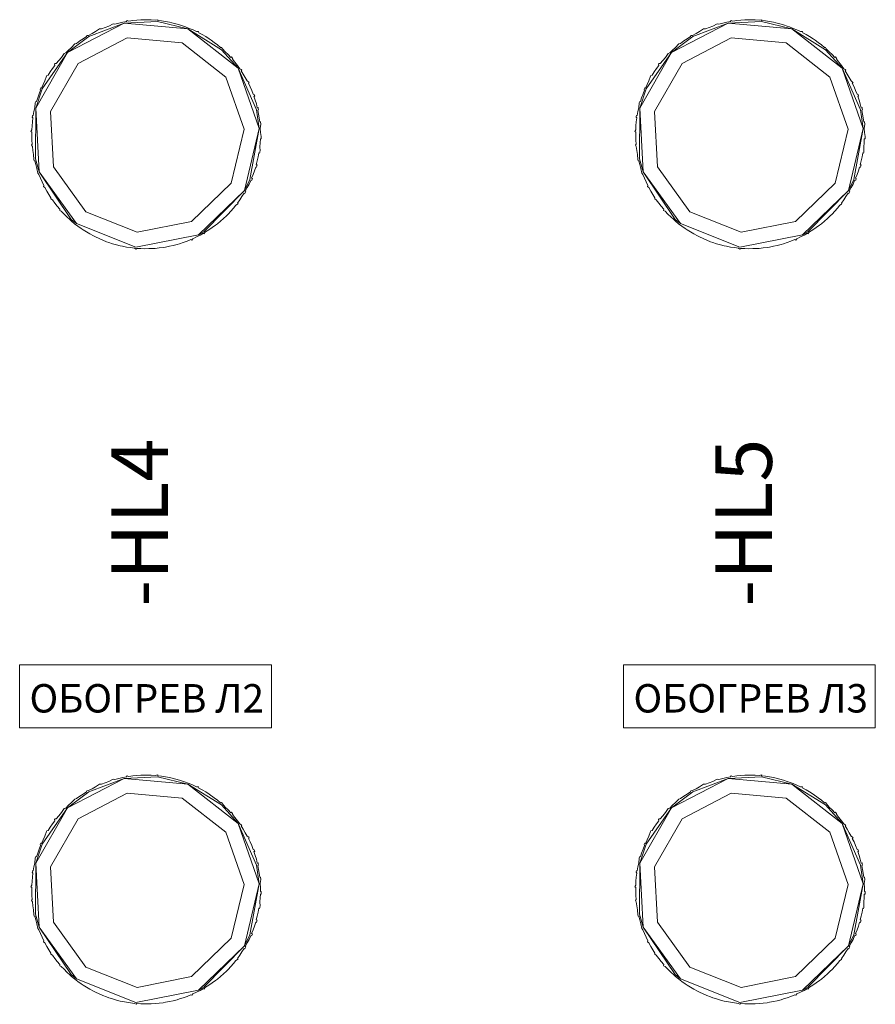
# Model space of a CAD drawing. Units: millimetres. Extents: x 19 to 3390, y 0 to 298.
# Drawn here: x 2201 to 2224, y 158 to 184 of the extents above; entities that cross this region are included whole.
import ezdxf
from ezdxf.enums import TextEntityAlignment as Align

# ---------------------------------------------------------------- set-up
doc = ezdxf.new("R2010")
doc.units = ezdxf.units.MM
for name, color, linetype, lineweight in [('1 Основная', 30, 'Continuous', 50), ('EPLAN502', 7, 'Continuous', 35), ('EPLAN578', 7, 'Continuous', 50)]:
    doc.layers.add(name, color=color, linetype=linetype, lineweight=lineweight)
doc.styles.add('Tahoma', font='isocpeur.ttf')

msp = doc.modelspace()

# ---------------------------------------------------------------- linework, layer by layer
at = {"layer": 'EPLAN578', "color": 7, "linetype": 'Continuous', "lineweight": 0, "ltscale": 4}
for p, q in [((2203.003, 183.313), (2203.937, 183.666)), ((2203.432, 183.552), (2203.531, 183.588)), ((2203.531, 183.588), (2203.646, 183.646)), ((2203.795, 183.665), (2203.898, 183.689)), ((2203.898, 183.689), (2204.002, 183.709)), ((2204.002, 183.709), (2204.019, 183.732)), ((2204.169, 183.733), (2204.275, 183.743)), ((2204.275, 183.743), (2204.38, 183.75)), ((2204.549, 183.752), (2204.655, 183.749)), ((2204.655, 183.749), (2204.761, 183.743)), ((2204.761, 183.743), (2204.826, 183.757)), ((2204.821, 183.707), (2205.62, 183.512)), ((2204.929, 183.724), (2205.033, 183.708)), ((2205.033, 183.708), (2205.137, 183.688)), ((2205.302, 183.649), (2205.403, 183.62)), ((2205.403, 183.62), (2205.504, 183.587)), ((2219.003, 183.313), (2219.937, 183.666)), ((2219.432, 183.552), (2219.531, 183.588)), ((2219.531, 183.588), (2219.646, 183.646)), ((2219.795, 183.665), (2219.898, 183.689)), ((2219.898, 183.689), (2220.002, 183.709)), ((2220.002, 183.709), (2220.019, 183.732)), ((2220.169, 183.733), (2220.275, 183.743)), ((2220.275, 183.743), (2220.38, 183.75)), ((2220.549, 183.752), (2220.655, 183.749)), ((2220.655, 183.749), (2220.761, 183.743)), ((2220.761, 183.743), (2220.826, 183.757)), ((2220.821, 183.707), (2221.62, 183.512)), ((2220.929, 183.724), (2221.033, 183.708)), ((2221.033, 183.708), (2221.137, 183.688)), ((2221.302, 183.649), (2221.403, 183.62)), ((2221.403, 183.62), (2221.504, 183.587)), ((2202.849, 183.253), (2202.939, 183.309)), ((2202.939, 183.309), (2202.947, 183.338)), ((2203.086, 183.394), (2203.18, 183.442)), ((2203.18, 183.442), (2203.287, 183.514)), ((2205.662, 183.528), (2205.76, 183.486)), ((2205.76, 183.486), (2205.855, 183.441)), ((2205.855, 183.441), (2205.902, 183.44)), ((2206.005, 183.362), (2206.096, 183.308)), ((2206.096, 183.308), (2206.185, 183.252)), ((2218.849, 183.253), (2218.939, 183.309)), ((2218.939, 183.309), (2218.947, 183.338)), ((2219.086, 183.394), (2219.18, 183.442)), ((2219.18, 183.442), (2219.287, 183.514)), ((2221.662, 183.528), (2221.76, 183.486)), ((2221.76, 183.486), (2221.855, 183.441)), ((2221.855, 183.441), (2221.902, 183.44)), ((2222.005, 183.362), (2222.096, 183.308)), ((2222.096, 183.308), (2222.185, 183.252)), ((2202.545, 183.024), (2202.631, 183.12)), ((2202.631, 183.12), (2202.677, 183.13)), ((2202.677, 183.13), (2202.762, 183.193)), ((2202.715, 182.597), (2204.014, 183.274)), ((2202.762, 183.193), (2202.849, 183.253)), ((2204.014, 183.274), (2205.473, 183.14)), ((2205.473, 183.14), (2206.628, 182.239)), ((2206.324, 183.155), (2206.408, 183.09)), ((2206.408, 183.09), (2206.489, 183.023)), ((2218.545, 183.024), (2218.631, 183.12)), ((2218.631, 183.12), (2218.677, 183.13)), ((2218.677, 183.13), (2218.762, 183.193)), ((2218.715, 182.597), (2220.014, 183.274)), ((2218.762, 183.193), (2218.849, 183.253)), ((2220.014, 183.274), (2221.473, 183.14)), ((2221.473, 183.14), (2222.628, 182.239)), ((2222.324, 183.155), (2222.408, 183.09)), ((2222.408, 183.09), (2222.489, 183.023)), ((2201.767, 181.923), (2202.437, 182.885)), ((2202.273, 182.759), (2202.346, 182.865)), ((2202.466, 182.954), (2202.545, 183.024)), ((2206.489, 183.023), (2206.518, 183.024)), ((2206.512, 182.963), (2206.953, 182.473)), ((2206.614, 182.909), (2206.689, 182.834)), ((2206.689, 182.834), (2206.762, 182.757)), ((2206.762, 182.757), (2206.777, 182.771)), ((2206.777, 182.771), (2206.805, 182.739)), ((2217.767, 181.923), (2218.437, 182.885)), ((2218.273, 182.759), (2218.346, 182.865)), ((2218.466, 182.954), (2218.545, 183.024)), ((2222.489, 183.023), (2222.518, 183.024)), ((2222.512, 182.963), (2222.953, 182.473)), ((2222.614, 182.909), (2222.689, 182.834)), ((2222.689, 182.834), (2222.762, 182.757)), ((2222.762, 182.757), (2222.777, 182.771)), ((2222.777, 182.771), (2222.805, 182.739)), ((2202.035, 182.461), (2202.097, 182.547)), ((2202.203, 182.679), (2202.273, 182.759)), ((2206.805, 182.739), (2206.819, 182.723)), ((2206.872, 182.629), (2206.937, 182.545)), ((2206.937, 182.545), (2206.999, 182.46)), ((2218.035, 182.461), (2218.097, 182.547)), ((2218.203, 182.679), (2218.273, 182.759)), ((2222.805, 182.739), (2222.819, 182.723)), ((2222.872, 182.629), (2222.937, 182.545)), ((2222.937, 182.545), (2222.999, 182.46)), ((2201.976, 182.374), (2202.035, 182.461)), ((2206.999, 182.46), (2207.04, 182.436)), ((2207.04, 182.436), (2207.052, 182.418)), ((2207.092, 182.318), (2207.146, 182.228)), ((2217.976, 182.374), (2218.035, 182.461)), ((2222.999, 182.46), (2223.04, 182.436)), ((2223.04, 182.436), (2223.052, 182.418)), ((2223.092, 182.318), (2223.146, 182.228)), ((2201.789, 182.042), (2201.837, 182.137)), ((2206.628, 182.239), (2207.113, 180.857)), ((2207.146, 182.228), (2207.197, 182.135)), ((2207.197, 182.135), (2207.235, 182.106)), ((2207.235, 182.106), (2207.244, 182.087)), ((2217.789, 182.042), (2217.837, 182.137)), ((2222.628, 182.239), (2223.113, 180.857)), ((2223.146, 182.228), (2223.197, 182.135)), ((2223.197, 182.135), (2223.235, 182.106)), ((2223.235, 182.106), (2223.244, 182.087)), ((2201.598, 181.418), (2201.767, 181.923)), ((2201.645, 181.69), (2201.681, 181.79)), ((2201.681, 181.79), (2201.72, 181.888)), ((2207.272, 181.983), (2207.314, 181.886)), ((2207.314, 181.886), (2207.353, 181.788)), ((2207.353, 181.788), (2207.379, 181.775)), ((2207.379, 181.775), (2207.394, 181.735)), ((2217.598, 181.418), (2217.767, 181.923)), ((2217.645, 181.69), (2217.681, 181.79)), ((2217.681, 181.79), (2217.72, 181.888)), ((2223.272, 181.983), (2223.314, 181.886)), ((2223.314, 181.886), (2223.353, 181.788)), ((2223.353, 181.788), (2223.379, 181.775)), ((2223.379, 181.775), (2223.394, 181.735)), ((2201.594, 181.595), (2201.613, 181.589)), ((2201.613, 181.589), (2201.645, 181.69)), ((2207.408, 181.628), (2207.438, 181.526)), ((2207.438, 181.526), (2207.464, 181.424)), ((2217.594, 181.595), (2217.613, 181.589)), ((2217.613, 181.589), (2217.645, 181.69)), ((2223.408, 181.628), (2223.438, 181.526)), ((2223.438, 181.526), (2223.464, 181.424)), ((2201.504, 181.201), (2201.508, 181.222)), ((2201.508, 181.222), (2201.527, 181.219)), ((2201.527, 181.219), (2201.546, 181.323)), ((2201.546, 181.323), (2201.569, 181.426)), ((2207.446, 181.368), (2207.512, 180.878)), ((2207.464, 181.424), (2207.484, 181.428)), ((2207.484, 181.428), (2207.489, 181.408)), ((2207.489, 181.408), (2207.498, 181.366)), ((2207.499, 181.258), (2207.516, 181.154)), ((2217.504, 181.201), (2217.508, 181.222)), ((2217.508, 181.222), (2217.527, 181.219)), ((2217.527, 181.219), (2217.546, 181.323)), ((2217.546, 181.323), (2217.569, 181.426)), ((2223.446, 181.368), (2223.512, 180.878)), ((2223.464, 181.424), (2223.484, 181.428)), ((2223.484, 181.428), (2223.489, 181.408)), ((2223.489, 181.408), (2223.498, 181.366)), ((2223.499, 181.258), (2223.516, 181.154)), ((2201.489, 180.84), (2201.495, 180.946)), ((2201.495, 180.946), (2201.504, 181.051)), ((2201.504, 181.051), (2201.518, 181.156)), ((2207.516, 181.154), (2207.529, 181.049)), ((2207.529, 181.049), (2207.549, 181.051)), ((2207.542, 180.88), (2207.555, 180.987)), ((2207.549, 181.051), (2207.555, 180.987)), ((2217.489, 180.84), (2217.495, 180.946)), ((2217.495, 180.946), (2217.504, 181.051)), ((2217.504, 181.051), (2217.518, 181.156)), ((2223.516, 181.154), (2223.529, 181.049)), ((2223.529, 181.049), (2223.549, 181.051)), ((2223.542, 180.88), (2223.555, 180.987)), ((2223.549, 181.051), (2223.555, 180.987)), ((2206.773, 179.432), (2207.113, 180.857)), ((2207.268, 179.528), (2207.512, 180.878)), ((2207.542, 180.88), (2207.546, 180.774)), ((2207.546, 180.774), (2207.566, 180.668)), ((2222.773, 179.432), (2223.113, 180.857)), ((2223.268, 179.528), (2223.512, 180.878)), ((2223.542, 180.88), (2223.546, 180.774)), ((2223.546, 180.774), (2223.566, 180.668)), ((2201.491, 180.565), (2201.498, 180.46)), ((2207.529, 180.394), (2207.538, 180.5)), ((2207.538, 180.5), (2207.544, 180.605)), ((2207.544, 180.605), (2207.564, 180.604)), ((2207.564, 180.604), (2207.566, 180.668)), ((2217.491, 180.565), (2217.498, 180.46)), ((2223.529, 180.394), (2223.538, 180.5)), ((2223.538, 180.5), (2223.544, 180.605)), ((2223.544, 180.605), (2223.564, 180.604)), ((2223.564, 180.604), (2223.566, 180.668)), ((2201.504, 180.396), (2201.517, 180.292)), ((2201.517, 180.292), (2201.534, 180.187)), ((2207.486, 180.123), (2207.506, 180.227)), ((2207.506, 180.227), (2207.525, 180.223)), ((2207.525, 180.223), (2207.529, 180.244)), ((2207.529, 180.394), (2207.535, 180.287)), ((2207.529, 180.244), (2207.532, 180.265)), ((2207.532, 180.265), (2207.535, 180.287)), ((2217.504, 180.396), (2217.517, 180.292)), ((2217.517, 180.292), (2217.534, 180.187)), ((2223.486, 180.123), (2223.506, 180.227)), ((2223.506, 180.227), (2223.525, 180.223)), ((2223.525, 180.223), (2223.529, 180.244)), ((2223.529, 180.394), (2223.535, 180.287)), ((2223.529, 180.244), (2223.532, 180.265)), ((2223.532, 180.265), (2223.535, 180.287)), ((2201.595, 179.919), (2201.625, 179.818)), ((2207.451, 179.891), (2207.457, 179.912)), ((2207.464, 180.019), (2207.486, 180.123)), ((2217.595, 179.919), (2217.625, 179.818)), ((2223.451, 179.891), (2223.457, 179.912)), ((2223.464, 180.019), (2223.486, 180.123)), ((2201.625, 179.818), (2201.646, 179.691)), ((2202.063, 179.862), (2202.918, 178.672)), ((2207.352, 179.656), (2207.388, 179.755)), ((2207.388, 179.755), (2207.42, 179.856)), ((2207.42, 179.856), (2207.439, 179.85)), ((2207.439, 179.85), (2207.451, 179.891)), ((2217.625, 179.818), (2217.646, 179.691)), ((2218.063, 179.862), (2218.918, 178.672)), ((2223.352, 179.656), (2223.388, 179.755)), ((2223.388, 179.755), (2223.42, 179.856)), ((2223.42, 179.856), (2223.439, 179.85)), ((2223.439, 179.85), (2223.451, 179.891)), ((2201.719, 179.559), (2201.761, 179.462)), ((2201.761, 179.462), (2201.807, 179.367)), ((2205.717, 178.417), (2206.773, 179.432)), ((2207.196, 179.309), (2207.244, 179.403)), ((2207.244, 179.403), (2207.288, 179.499)), ((2207.288, 179.499), (2207.315, 179.51)), ((2207.315, 179.51), (2207.332, 179.55)), ((2217.719, 179.559), (2217.761, 179.462)), ((2217.761, 179.462), (2217.807, 179.367)), ((2221.717, 178.417), (2222.773, 179.432)), ((2223.196, 179.309), (2223.244, 179.403)), ((2223.244, 179.403), (2223.288, 179.499)), ((2223.288, 179.499), (2223.315, 179.51)), ((2223.315, 179.51), (2223.332, 179.55)), ((2201.798, 179.339), (2201.807, 179.367)), ((2201.887, 179.218), (2201.941, 179.127)), ((2201.941, 179.127), (2201.998, 179.038)), ((2206.046, 178.142), (2207.121, 179.233)), ((2207.057, 179.071), (2207.113, 179.161)), ((2207.113, 179.161), (2207.13, 179.151)), ((2207.13, 179.151), (2207.152, 179.187)), ((2207.152, 179.187), (2207.163, 179.206)), ((2217.798, 179.339), (2217.807, 179.367)), ((2217.887, 179.218), (2217.941, 179.127)), ((2217.941, 179.127), (2217.998, 179.038)), ((2222.046, 178.142), (2223.121, 179.233)), ((2223.057, 179.071), (2223.113, 179.161)), ((2223.113, 179.161), (2223.13, 179.151)), ((2223.13, 179.151), (2223.152, 179.187)), ((2223.152, 179.187), (2223.163, 179.206)), ((2201.993, 179.009), (2201.998, 179.038)), ((2202.096, 178.9), (2202.161, 178.817)), ((2206.897, 178.848), (2206.939, 178.869)), ((2206.939, 178.869), (2206.952, 178.886)), ((2206.998, 178.984), (2207.057, 179.071)), ((2217.993, 179.009), (2217.998, 179.038)), ((2218.096, 178.9), (2218.161, 178.817)), ((2222.897, 178.848), (2222.939, 178.869)), ((2222.939, 178.869), (2222.952, 178.886)), ((2222.998, 178.984), (2223.057, 179.071)), ((2202.161, 178.817), (2202.229, 178.736)), ((2202.343, 178.611), (2202.418, 178.536)), ((2202.918, 178.672), (2204.28, 178.133)), ((2206.76, 178.687), (2206.83, 178.766)), ((2206.83, 178.766), (2206.897, 178.848)), ((2218.161, 178.817), (2218.229, 178.736)), ((2218.343, 178.611), (2218.418, 178.536)), ((2218.918, 178.672), (2220.28, 178.133)), ((2222.76, 178.687), (2222.83, 178.766)), ((2222.83, 178.766), (2222.897, 178.848)), ((2202.418, 178.536), (2202.496, 178.465)), ((2202.496, 178.465), (2202.544, 178.423)), ((2202.535, 178.47), (2202.672, 178.357)), ((2202.544, 178.423), (2202.625, 178.355)), ((2202.625, 178.355), (2202.709, 178.291)), ((2202.672, 178.357), (2204.243, 177.735)), ((2204.28, 178.133), (2205.717, 178.417)), ((2206.487, 178.421), (2206.567, 178.492)), ((2206.567, 178.492), (2206.643, 178.564)), ((2218.418, 178.536), (2218.496, 178.465)), ((2218.496, 178.465), (2218.544, 178.423)), ((2218.535, 178.47), (2218.672, 178.357)), ((2218.544, 178.423), (2218.625, 178.355)), ((2218.625, 178.355), (2218.709, 178.291)), ((2218.672, 178.357), (2220.243, 177.735)), ((2220.28, 178.133), (2221.717, 178.417)), ((2222.487, 178.421), (2222.567, 178.492)), ((2222.567, 178.492), (2222.643, 178.564)), ((2202.709, 178.291), (2202.795, 178.229)), ((2202.937, 178.137), (2203.028, 178.083)), ((2203.028, 178.083), (2203.121, 178.033)), ((2205.947, 178.052), (2206.04, 178.103)), ((2206.04, 178.103), (2206.05, 178.086)), ((2206.183, 178.192), (2206.271, 178.252)), ((2206.271, 178.252), (2206.356, 178.315)), ((2218.709, 178.291), (2218.795, 178.229)), ((2218.937, 178.137), (2219.028, 178.083)), ((2219.028, 178.083), (2219.121, 178.033)), ((2221.947, 178.052), (2222.04, 178.103)), ((2222.04, 178.103), (2222.05, 178.086)), ((2222.183, 178.192), (2222.271, 178.252)), ((2222.271, 178.252), (2222.356, 178.315)), ((2203.273, 177.959), (2203.371, 177.918)), ((2203.371, 177.918), (2203.469, 177.879)), ((2203.63, 177.825), (2203.731, 177.796)), ((2204.243, 177.735), (2205.902, 178.062)), ((2205.502, 177.857), (2205.601, 177.894)), ((2205.601, 177.894), (2205.699, 177.933)), ((2205.699, 177.933), (2205.727, 177.923)), ((2205.853, 178.003), (2205.947, 178.052)), ((2219.273, 177.959), (2219.371, 177.918)), ((2219.371, 177.918), (2219.469, 177.879)), ((2219.63, 177.825), (2219.731, 177.796)), ((2220.243, 177.735), (2221.902, 178.062)), ((2221.502, 177.857), (2221.601, 177.894)), ((2221.601, 177.894), (2221.699, 177.933)), ((2221.699, 177.933), (2221.727, 177.923)), ((2221.853, 178.003), (2221.947, 178.052)), ((2203.731, 177.796), (2203.834, 177.771)), ((2204, 177.737), (2204.104, 177.721)), ((2204.104, 177.721), (2204.209, 177.708)), ((2204.209, 177.708), (2204.25, 177.684)), ((2204.378, 177.696), (2204.484, 177.693)), ((2204.484, 177.693), (2204.589, 177.694)), ((2204.758, 177.702), (2204.864, 177.713)), ((2204.864, 177.713), (2204.968, 177.727)), ((2205.135, 177.756), (2205.238, 177.78)), ((2205.238, 177.78), (2205.34, 177.807)), ((2219.731, 177.796), (2219.834, 177.771)), ((2220, 177.737), (2220.104, 177.721)), ((2220.104, 177.721), (2220.209, 177.708)), ((2220.209, 177.708), (2220.25, 177.684)), ((2220.378, 177.696), (2220.484, 177.693)), ((2220.484, 177.693), (2220.589, 177.694)), ((2220.758, 177.702), (2220.864, 177.713)), ((2220.864, 177.713), (2220.968, 177.727)), ((2221.135, 177.756), (2221.238, 177.78)), ((2221.238, 177.78), (2221.34, 177.807)), ((2204.169, 163.733), (2204.275, 163.743)), ((2204.275, 163.743), (2204.38, 163.75)), ((2204.549, 163.752), (2204.655, 163.749)), ((2204.655, 163.749), (2204.761, 163.743)), ((2204.761, 163.743), (2204.826, 163.757)), ((2220.169, 163.733), (2220.275, 163.743)), ((2220.275, 163.743), (2220.38, 163.75)), ((2220.549, 163.752), (2220.655, 163.749)), ((2220.655, 163.749), (2220.761, 163.743)), ((2220.761, 163.743), (2220.826, 163.757)), ((2203.003, 163.313), (2203.937, 163.666)), ((2203.18, 163.442), (2203.287, 163.514)), ((2203.432, 163.552), (2203.531, 163.588)), ((2203.531, 163.588), (2203.646, 163.646)), ((2203.795, 163.665), (2203.898, 163.689)), ((2203.898, 163.689), (2204.002, 163.709)), ((2204.002, 163.709), (2204.019, 163.732)), ((2204.821, 163.707), (2205.62, 163.512)), ((2204.929, 163.724), (2205.033, 163.708)), ((2205.033, 163.708), (2205.137, 163.688)), ((2205.137, 163.688), (2205.302, 163.649)), ((2205.302, 163.649), (2205.403, 163.62)), ((2205.403, 163.62), (2205.504, 163.587)), ((2205.504, 163.587), (2205.662, 163.528)), ((2205.662, 163.528), (2205.76, 163.486)), ((2205.76, 163.486), (2205.855, 163.441)), ((2219.003, 163.313), (2219.937, 163.666)), ((2219.18, 163.442), (2219.287, 163.514)), ((2219.432, 163.552), (2219.531, 163.588)), ((2219.531, 163.588), (2219.646, 163.646)), ((2219.795, 163.665), (2219.898, 163.689)), ((2219.898, 163.689), (2220.002, 163.709)), ((2220.002, 163.709), (2220.019, 163.732)), ((2220.821, 163.707), (2221.62, 163.512)), ((2220.929, 163.724), (2221.033, 163.708)), ((2221.033, 163.708), (2221.137, 163.688)), ((2221.137, 163.688), (2221.302, 163.649)), ((2221.302, 163.649), (2221.403, 163.62)), ((2221.403, 163.62), (2221.504, 163.587)), ((2221.504, 163.587), (2221.662, 163.528)), ((2221.662, 163.528), (2221.76, 163.486)), ((2221.76, 163.486), (2221.855, 163.441)), ((2202.715, 162.597), (2204.014, 163.274)), ((2202.762, 163.193), (2202.849, 163.253)), ((2202.849, 163.253), (2202.939, 163.309)), ((2202.939, 163.309), (2202.947, 163.338)), ((2203.086, 163.394), (2203.18, 163.442)), ((2204.014, 163.274), (2205.473, 163.14)), ((2205.855, 163.441), (2205.902, 163.44)), ((2206.005, 163.362), (2206.096, 163.308)), ((2206.096, 163.308), (2206.185, 163.252)), ((2206.185, 163.252), (2206.324, 163.155)), ((2218.715, 162.597), (2220.014, 163.274)), ((2218.762, 163.193), (2218.849, 163.253)), ((2218.849, 163.253), (2218.939, 163.309)), ((2218.939, 163.309), (2218.947, 163.338)), ((2219.086, 163.394), (2219.18, 163.442)), ((2220.014, 163.274), (2221.473, 163.14)), ((2221.855, 163.441), (2221.902, 163.44)), ((2222.005, 163.362), (2222.096, 163.308)), ((2222.096, 163.308), (2222.185, 163.252)), ((2222.185, 163.252), (2222.324, 163.155)), ((2202.466, 162.954), (2202.545, 163.024)), ((2202.545, 163.024), (2202.631, 163.12)), ((2202.631, 163.12), (2202.677, 163.13)), ((2202.677, 163.13), (2202.762, 163.193)), ((2205.473, 163.14), (2206.628, 162.239)), ((2206.324, 163.155), (2206.408, 163.09)), ((2206.408, 163.09), (2206.489, 163.023)), ((2206.489, 163.023), (2206.518, 163.024)), ((2206.512, 162.963), (2206.953, 162.473)), ((2206.518, 163.024), (2206.614, 162.909)), ((2218.466, 162.954), (2218.545, 163.024)), ((2218.545, 163.024), (2218.631, 163.12)), ((2218.631, 163.12), (2218.677, 163.13)), ((2218.677, 163.13), (2218.762, 163.193)), ((2221.473, 163.14), (2222.628, 162.239)), ((2222.324, 163.155), (2222.408, 163.09)), ((2222.408, 163.09), (2222.489, 163.023)), ((2222.489, 163.023), (2222.518, 163.024)), ((2222.512, 162.963), (2222.953, 162.473)), ((2222.518, 163.024), (2222.614, 162.909)), ((2201.767, 161.923), (2202.437, 162.885)), ((2202.203, 162.679), (2202.273, 162.759)), ((2202.273, 162.759), (2202.346, 162.865)), ((2206.614, 162.909), (2206.689, 162.834)), ((2206.689, 162.834), (2206.762, 162.757)), ((2206.762, 162.757), (2206.777, 162.771)), ((2206.777, 162.771), (2206.805, 162.739)), ((2206.805, 162.739), (2206.819, 162.723)), ((2217.767, 161.923), (2218.437, 162.885)), ((2218.203, 162.679), (2218.273, 162.759)), ((2218.273, 162.759), (2218.346, 162.865)), ((2222.614, 162.909), (2222.689, 162.834)), ((2222.689, 162.834), (2222.762, 162.757)), ((2222.762, 162.757), (2222.777, 162.771)), ((2222.777, 162.771), (2222.805, 162.739)), ((2222.805, 162.739), (2222.819, 162.723)), ((2201.976, 162.374), (2202.035, 162.461)), ((2202.035, 162.461), (2202.097, 162.547)), ((2206.872, 162.629), (2206.937, 162.545)), ((2206.937, 162.545), (2206.999, 162.46)), ((2206.999, 162.46), (2207.04, 162.436)), ((2207.04, 162.436), (2207.052, 162.418)), ((2217.976, 162.374), (2218.035, 162.461)), ((2218.035, 162.461), (2218.097, 162.547)), ((2222.872, 162.629), (2222.937, 162.545)), ((2222.937, 162.545), (2222.999, 162.46)), ((2222.999, 162.46), (2223.04, 162.436)), ((2223.04, 162.436), (2223.052, 162.418)), ((2206.628, 162.239), (2207.113, 160.857)), ((2207.092, 162.318), (2207.146, 162.228)), ((2207.146, 162.228), (2207.197, 162.135)), ((2222.628, 162.239), (2223.113, 160.857)), ((2223.092, 162.318), (2223.146, 162.228)), ((2223.146, 162.228), (2223.197, 162.135)), ((2201.598, 161.418), (2201.767, 161.923)), ((2201.789, 162.042), (2201.837, 162.137)), ((2207.197, 162.135), (2207.235, 162.106)), ((2207.235, 162.106), (2207.244, 162.087)), ((2207.272, 161.983), (2207.314, 161.886)), ((2217.598, 161.418), (2217.767, 161.923)), ((2217.789, 162.042), (2217.837, 162.137)), ((2223.197, 162.135), (2223.235, 162.106)), ((2223.235, 162.106), (2223.244, 162.087)), ((2223.272, 161.983), (2223.314, 161.886)), ((2201.613, 161.589), (2201.645, 161.69)), ((2201.645, 161.69), (2201.681, 161.79)), ((2201.681, 161.79), (2201.72, 161.888)), ((2207.314, 161.886), (2207.353, 161.788)), ((2207.353, 161.788), (2207.379, 161.775)), ((2207.379, 161.775), (2207.394, 161.735)), ((2217.613, 161.589), (2217.645, 161.69)), ((2217.645, 161.69), (2217.681, 161.79)), ((2217.681, 161.79), (2217.72, 161.888)), ((2223.314, 161.886), (2223.353, 161.788)), ((2223.353, 161.788), (2223.379, 161.775)), ((2223.379, 161.775), (2223.394, 161.735)), ((2201.546, 161.323), (2201.569, 161.426)), ((2201.594, 161.595), (2201.613, 161.589)), ((2207.408, 161.628), (2207.438, 161.526)), ((2207.438, 161.526), (2207.464, 161.424)), ((2207.464, 161.424), (2207.484, 161.428)), ((2207.484, 161.428), (2207.489, 161.408)), ((2207.489, 161.408), (2207.498, 161.366)), ((2217.546, 161.323), (2217.569, 161.426)), ((2217.594, 161.595), (2217.613, 161.589)), ((2223.408, 161.628), (2223.438, 161.526)), ((2223.438, 161.526), (2223.464, 161.424)), ((2223.464, 161.424), (2223.484, 161.428)), ((2223.484, 161.428), (2223.489, 161.408)), ((2223.489, 161.408), (2223.498, 161.366)), ((2201.504, 161.201), (2201.508, 161.222)), ((2201.504, 161.051), (2201.518, 161.156)), ((2201.508, 161.222), (2201.527, 161.219)), ((2201.527, 161.219), (2201.546, 161.323)), ((2207.446, 161.368), (2207.512, 160.878)), ((2207.499, 161.258), (2207.516, 161.154)), ((2207.516, 161.154), (2207.529, 161.049)), ((2217.504, 161.201), (2217.508, 161.222)), ((2217.504, 161.051), (2217.518, 161.156)), ((2217.508, 161.222), (2217.527, 161.219)), ((2217.527, 161.219), (2217.546, 161.323)), ((2223.446, 161.368), (2223.512, 160.878)), ((2223.499, 161.258), (2223.516, 161.154)), ((2223.516, 161.154), (2223.529, 161.049)), ((2201.489, 160.84), (2201.495, 160.946)), ((2201.495, 160.946), (2201.504, 161.051)), ((2207.268, 159.528), (2207.512, 160.878)), ((2207.529, 161.049), (2207.549, 161.051)), ((2207.542, 160.88), (2207.555, 160.987)), ((2207.542, 160.88), (2207.546, 160.774)), ((2207.549, 161.051), (2207.555, 160.987)), ((2217.489, 160.84), (2217.495, 160.946)), ((2217.495, 160.946), (2217.504, 161.051)), ((2223.268, 159.528), (2223.512, 160.878)), ((2223.529, 161.049), (2223.549, 161.051)), ((2223.542, 160.88), (2223.555, 160.987)), ((2223.542, 160.88), (2223.546, 160.774)), ((2223.549, 161.051), (2223.555, 160.987)), ((2206.773, 159.432), (2207.113, 160.857)), ((2207.564, 160.604), (2207.566, 160.668)), ((2222.773, 159.432), (2223.113, 160.857)), ((2223.564, 160.604), (2223.566, 160.668)), ((2201.491, 160.565), (2201.498, 160.46)), ((2201.504, 160.396), (2201.517, 160.292)), ((2207.529, 160.394), (2207.538, 160.5)), ((2207.529, 160.394), (2207.535, 160.287)), ((2207.538, 160.5), (2207.544, 160.605)), ((2207.544, 160.605), (2207.564, 160.604)), ((2217.491, 160.565), (2217.498, 160.46)), ((2217.504, 160.396), (2217.517, 160.292)), ((2223.529, 160.394), (2223.538, 160.5)), ((2223.529, 160.394), (2223.535, 160.287)), ((2223.538, 160.5), (2223.544, 160.605)), ((2223.544, 160.605), (2223.564, 160.604)), ((2201.517, 160.292), (2201.534, 160.187)), ((2207.464, 160.019), (2207.486, 160.123)), ((2207.486, 160.123), (2207.506, 160.227)), ((2207.506, 160.227), (2207.525, 160.223)), ((2207.525, 160.223), (2207.529, 160.244)), ((2207.529, 160.244), (2207.532, 160.265)), ((2207.532, 160.265), (2207.535, 160.287)), ((2217.517, 160.292), (2217.534, 160.187)), ((2223.464, 160.019), (2223.486, 160.123)), ((2223.486, 160.123), (2223.506, 160.227)), ((2223.506, 160.227), (2223.525, 160.223)), ((2223.525, 160.223), (2223.529, 160.244)), ((2223.529, 160.244), (2223.532, 160.265)), ((2223.532, 160.265), (2223.535, 160.287)), ((2201.595, 159.919), (2201.625, 159.818)), ((2202.063, 159.862), (2202.918, 158.672)), ((2207.388, 159.755), (2207.42, 159.856)), ((2207.42, 159.856), (2207.439, 159.85)), ((2207.439, 159.85), (2207.451, 159.891)), ((2207.451, 159.891), (2207.457, 159.912)), ((2217.595, 159.919), (2217.625, 159.818)), ((2218.063, 159.862), (2218.918, 158.672)), ((2223.388, 159.755), (2223.42, 159.856)), ((2223.42, 159.856), (2223.439, 159.85)), ((2223.439, 159.85), (2223.451, 159.891)), ((2223.451, 159.891), (2223.457, 159.912)), ((2201.625, 159.818), (2201.646, 159.691)), ((2207.352, 159.656), (2207.388, 159.755)), ((2217.625, 159.818), (2217.646, 159.691)), ((2223.352, 159.656), (2223.388, 159.755)), ((2201.719, 159.559), (2201.761, 159.462)), ((2201.761, 159.462), (2201.807, 159.367)), ((2201.798, 159.339), (2201.807, 159.367)), ((2205.717, 158.417), (2206.773, 159.432)), ((2207.196, 159.309), (2207.244, 159.403)), ((2207.244, 159.403), (2207.288, 159.499)), ((2207.288, 159.499), (2207.315, 159.51)), ((2207.315, 159.51), (2207.332, 159.55)), ((2217.719, 159.559), (2217.761, 159.462)), ((2217.761, 159.462), (2217.807, 159.367)), ((2217.798, 159.339), (2217.807, 159.367)), ((2221.717, 158.417), (2222.773, 159.432)), ((2223.196, 159.309), (2223.244, 159.403)), ((2223.244, 159.403), (2223.288, 159.499)), ((2223.288, 159.499), (2223.315, 159.51)), ((2223.315, 159.51), (2223.332, 159.55)), ((2201.887, 159.218), (2201.941, 159.127)), ((2201.941, 159.127), (2201.998, 159.038)), ((2206.046, 158.142), (2207.121, 159.233)), ((2206.998, 158.984), (2207.057, 159.071)), ((2207.057, 159.071), (2207.113, 159.161)), ((2207.113, 159.161), (2207.13, 159.151)), ((2207.13, 159.151), (2207.152, 159.187)), ((2207.152, 159.187), (2207.163, 159.206)), ((2217.887, 159.218), (2217.941, 159.127)), ((2217.941, 159.127), (2217.998, 159.038)), ((2222.046, 158.142), (2223.121, 159.233)), ((2222.998, 158.984), (2223.057, 159.071)), ((2223.057, 159.071), (2223.113, 159.161)), ((2223.113, 159.161), (2223.13, 159.151)), ((2223.13, 159.151), (2223.152, 159.187)), ((2223.152, 159.187), (2223.163, 159.206)), ((2201.993, 159.009), (2201.998, 159.038)), ((2202.096, 158.9), (2202.161, 158.817)), ((2202.161, 158.817), (2202.229, 158.736)), ((2206.83, 158.766), (2206.897, 158.848)), ((2206.897, 158.848), (2206.939, 158.869)), ((2206.939, 158.869), (2206.952, 158.886)), ((2217.993, 159.009), (2217.998, 159.038)), ((2218.096, 158.9), (2218.161, 158.817)), ((2218.161, 158.817), (2218.229, 158.736)), ((2222.83, 158.766), (2222.897, 158.848)), ((2222.897, 158.848), (2222.939, 158.869)), ((2222.939, 158.869), (2222.952, 158.886)), ((2202.343, 158.611), (2202.418, 158.536)), ((2202.418, 158.536), (2202.496, 158.465)), ((2202.918, 158.672), (2204.28, 158.133)), ((2206.567, 158.492), (2206.643, 158.564)), ((2206.76, 158.687), (2206.83, 158.766)), ((2218.343, 158.611), (2218.418, 158.536)), ((2218.418, 158.536), (2218.496, 158.465)), ((2218.918, 158.672), (2220.28, 158.133)), ((2222.567, 158.492), (2222.643, 158.564)), ((2222.76, 158.687), (2222.83, 158.766)), ((2202.496, 158.465), (2202.544, 158.423)), ((2202.535, 158.47), (2202.672, 158.357)), ((2202.544, 158.423), (2202.625, 158.355)), ((2202.625, 158.355), (2202.709, 158.291)), ((2202.672, 158.357), (2204.243, 157.735)), ((2202.709, 158.291), (2202.795, 158.229)), ((2204.28, 158.133), (2205.717, 158.417)), ((2206.271, 158.252), (2206.356, 158.315)), ((2206.487, 158.421), (2206.567, 158.492)), ((2218.496, 158.465), (2218.544, 158.423)), ((2218.535, 158.47), (2218.672, 158.357)), ((2218.544, 158.423), (2218.625, 158.355)), ((2218.625, 158.355), (2218.709, 158.291)), ((2218.672, 158.357), (2220.243, 157.735)), ((2218.709, 158.291), (2218.795, 158.229)), ((2220.28, 158.133), (2221.717, 158.417)), ((2222.271, 158.252), (2222.356, 158.315)), ((2222.487, 158.421), (2222.567, 158.492)), ((2202.937, 158.137), (2203.028, 158.083)), ((2203.028, 158.083), (2203.121, 158.033)), ((2204.243, 157.735), (2205.902, 158.062)), ((2205.853, 158.003), (2205.947, 158.052)), ((2205.947, 158.052), (2206.04, 158.103)), ((2206.04, 158.103), (2206.05, 158.086)), ((2206.183, 158.192), (2206.271, 158.252)), ((2218.937, 158.137), (2219.028, 158.083)), ((2219.028, 158.083), (2219.121, 158.033)), ((2220.243, 157.735), (2221.902, 158.062)), ((2221.853, 158.003), (2221.947, 158.052)), ((2221.947, 158.052), (2222.04, 158.103)), ((2222.04, 158.103), (2222.05, 158.086)), ((2222.183, 158.192), (2222.271, 158.252)), ((2203.273, 157.959), (2203.371, 157.918)), ((2203.371, 157.918), (2203.469, 157.879)), ((2203.63, 157.825), (2203.731, 157.796)), ((2203.731, 157.796), (2203.834, 157.771)), ((2205.135, 157.756), (2205.238, 157.78)), ((2205.238, 157.78), (2205.34, 157.807)), ((2205.502, 157.857), (2205.601, 157.894)), ((2205.601, 157.894), (2205.699, 157.933)), ((2205.699, 157.933), (2205.727, 157.923)), ((2219.273, 157.959), (2219.371, 157.918)), ((2219.371, 157.918), (2219.469, 157.879)), ((2219.63, 157.825), (2219.731, 157.796)), ((2219.731, 157.796), (2219.834, 157.771)), ((2221.135, 157.756), (2221.238, 157.78)), ((2221.238, 157.78), (2221.34, 157.807)), ((2221.502, 157.857), (2221.601, 157.894)), ((2221.601, 157.894), (2221.699, 157.933)), ((2221.699, 157.933), (2221.727, 157.923)), ((2204, 157.737), (2204.104, 157.721)), ((2204.104, 157.721), (2204.209, 157.708)), ((2204.209, 157.708), (2204.25, 157.684)), ((2204.378, 157.696), (2204.484, 157.693)), ((2204.484, 157.693), (2204.589, 157.694)), ((2204.758, 157.702), (2204.864, 157.713)), ((2204.864, 157.713), (2204.968, 157.727)), ((2220, 157.737), (2220.104, 157.721)), ((2220.104, 157.721), (2220.209, 157.708)), ((2220.209, 157.708), (2220.25, 157.684)), ((2220.378, 157.696), (2220.484, 157.693)), ((2220.484, 157.693), (2220.589, 157.694)), ((2220.758, 157.702), (2220.864, 157.713)), ((2220.864, 157.713), (2220.968, 157.727))]:
    msp.add_line(p, q, dxfattribs=at)
for points in [[(2203.003, 183.313), (2202.437, 182.885), (2203.937, 183.666)], [(2203.287, 183.514), (2203.334, 183.512), (2203.432, 183.552)], [(2203.646, 183.646), (2203.692, 183.638), (2203.795, 183.665)], [(2205.62, 183.512), (2203.937, 183.666), (2204.821, 183.707)], [(2204.019, 183.732), (2204.064, 183.719), (2204.169, 183.733)], [(2204.38, 183.75), (2204.444, 183.752), (2204.549, 183.752)], [(2204.826, 183.757), (2204.824, 183.737), (2204.929, 183.724)], [(2205.137, 183.688), (2205.199, 183.675), (2205.302, 183.649)], [(2205.504, 183.587), (2205.564, 183.566), (2205.662, 183.528)], [(2219.003, 183.313), (2218.437, 182.885), (2219.937, 183.666)], [(2219.287, 183.514), (2219.334, 183.512), (2219.432, 183.552)], [(2219.646, 183.646), (2219.692, 183.638), (2219.795, 183.665)], [(2221.62, 183.512), (2219.937, 183.666), (2220.821, 183.707)], [(2220.019, 183.732), (2220.064, 183.719), (2220.169, 183.733)], [(2220.38, 183.75), (2220.444, 183.752), (2220.549, 183.752)], [(2220.826, 183.757), (2220.824, 183.737), (2220.929, 183.724)], [(2221.137, 183.688), (2221.199, 183.675), (2221.302, 183.649)], [(2221.504, 183.587), (2221.564, 183.566), (2221.662, 183.528)], [(2202.947, 183.338), (2202.993, 183.342), (2203.086, 183.394)], [(2206.953, 182.473), (2205.62, 183.512), (2206.512, 182.963)], [(2205.902, 183.44), (2205.912, 183.412), (2206.005, 183.362)], [(2218.947, 183.338), (2218.993, 183.342), (2219.086, 183.394)], [(2222.953, 182.473), (2221.62, 183.512), (2222.512, 182.963)], [(2221.902, 183.44), (2221.912, 183.412), (2222.005, 183.362)], [(2206.185, 183.252), (2206.238, 183.216), (2206.324, 183.155)], [(2222.185, 183.252), (2222.238, 183.216), (2222.324, 183.155)], [(2201.685, 179.73), (2201.598, 181.418), (2202.437, 182.885)], [(2202.346, 182.865), (2202.39, 182.881), (2202.466, 182.954)], [(2206.518, 183.024), (2206.537, 182.981), (2206.614, 182.909)], [(2217.685, 179.73), (2217.598, 181.418), (2218.437, 182.885)], [(2218.346, 182.865), (2218.39, 182.881), (2218.466, 182.954)], [(2222.518, 183.024), (2222.537, 182.981), (2222.614, 182.909)], [(2202.063, 179.862), (2201.987, 181.325), (2202.715, 182.597)], [(2202.097, 182.547), (2202.094, 182.576), (2202.107, 182.593)], [(2202.107, 182.593), (2202.136, 182.597), (2202.203, 182.679)], [(2206.819, 182.723), (2206.804, 182.71), (2206.872, 182.629)], [(2218.063, 179.862), (2217.987, 181.325), (2218.715, 182.597)], [(2218.097, 182.547), (2218.094, 182.576), (2218.107, 182.593)], [(2218.107, 182.593), (2218.136, 182.597), (2218.203, 182.679)], [(2222.819, 182.723), (2222.804, 182.71), (2222.872, 182.629)], [(2201.837, 182.137), (2201.881, 182.258), (2201.892, 182.276)], [(2201.892, 182.276), (2201.92, 182.284), (2201.976, 182.374)], [(2207.512, 180.878), (2206.953, 182.473), (2207.446, 181.368)], [(2207.052, 182.418), (2207.035, 182.407), (2207.092, 182.318)], [(2217.837, 182.137), (2217.881, 182.258), (2217.892, 182.276)], [(2217.892, 182.276), (2217.92, 182.284), (2217.976, 182.374)], [(2223.512, 180.878), (2222.953, 182.473), (2223.446, 181.368)], [(2223.052, 182.418), (2223.035, 182.407), (2223.092, 182.318)], [(2201.726, 181.954), (2201.745, 181.946), (2201.789, 182.042)], [(2207.244, 182.087), (2207.226, 182.078), (2207.272, 181.983)], [(2217.726, 181.954), (2217.745, 181.946), (2217.789, 182.042)], [(2223.244, 182.087), (2223.226, 182.078), (2223.272, 181.983)], [(2201.72, 181.888), (2201.709, 181.915), (2201.726, 181.954)], [(2207.394, 181.735), (2207.375, 181.728), (2207.408, 181.628)], [(2217.72, 181.888), (2217.709, 181.915), (2217.726, 181.954)], [(2223.394, 181.735), (2223.375, 181.728), (2223.408, 181.628)], [(2201.569, 181.426), (2201.582, 181.554), (2201.594, 181.595)], [(2217.569, 181.426), (2217.582, 181.554), (2217.594, 181.595)], [(2201.598, 181.418), (2201.588, 180.071), (2201.685, 179.73)], [(2207.498, 181.366), (2207.478, 181.362), (2207.499, 181.258)], [(2217.598, 181.418), (2217.588, 180.071), (2217.685, 179.73)], [(2223.498, 181.366), (2223.478, 181.362), (2223.499, 181.258)], [(2201.518, 181.156), (2201.501, 181.18), (2201.504, 181.201)], [(2217.518, 181.156), (2217.501, 181.18), (2217.504, 181.201)], [(2201.487, 180.777), (2201.467, 180.798), (2201.489, 180.84)], [(2201.487, 180.777), (2201.487, 180.671), (2201.491, 180.565)], [(2207.512, 180.878), (2207.121, 179.233), (2207.268, 179.528)], [(2217.487, 180.777), (2217.467, 180.798), (2217.489, 180.84)], [(2217.487, 180.777), (2217.487, 180.671), (2217.491, 180.565)], [(2223.512, 180.878), (2223.121, 179.233), (2223.268, 179.528)], [(2201.498, 180.46), (2201.48, 180.437), (2201.504, 180.396)], [(2217.498, 180.46), (2217.48, 180.437), (2217.504, 180.396)], [(2201.534, 180.187), (2201.54, 180.058), (2201.549, 180.017)], [(2217.534, 180.187), (2217.54, 180.058), (2217.549, 180.017)], [(2201.549, 180.017), (2201.569, 180.022), (2201.595, 179.919)], [(2207.457, 179.912), (2207.437, 179.917), (2207.464, 180.019)], [(2217.549, 180.017), (2217.569, 180.022), (2217.595, 179.919)], [(2223.457, 179.912), (2223.437, 179.917), (2223.464, 180.019)], [(2201.646, 179.691), (2201.68, 179.658), (2201.719, 179.559)], [(2202.535, 178.47), (2201.685, 179.73), (2202.672, 178.357)], [(2207.332, 179.55), (2207.313, 179.557), (2207.352, 179.656)], [(2217.646, 179.691), (2217.68, 179.658), (2217.719, 179.559)], [(2218.535, 178.47), (2217.685, 179.73), (2218.672, 178.357)], [(2223.332, 179.55), (2223.313, 179.557), (2223.352, 179.656)], [(2201.798, 179.339), (2201.836, 179.31), (2201.887, 179.218)], [(2206.046, 178.142), (2205.902, 178.062), (2207.121, 179.233)], [(2207.163, 179.206), (2207.145, 179.216), (2207.196, 179.309)], [(2217.798, 179.339), (2217.836, 179.31), (2217.887, 179.218)], [(2222.046, 178.142), (2221.902, 178.062), (2223.121, 179.233)], [(2223.163, 179.206), (2223.145, 179.216), (2223.196, 179.309)], [(2201.993, 179.009), (2202.034, 178.986), (2202.096, 178.9)], [(2206.952, 178.886), (2206.936, 178.898), (2206.998, 178.984)], [(2217.993, 179.009), (2218.034, 178.986), (2218.096, 178.9)], [(2222.952, 178.886), (2222.936, 178.898), (2222.998, 178.984)], [(2202.229, 178.736), (2202.228, 178.706), (2202.271, 178.688), (2202.343, 178.611)], [(2206.643, 178.564), (2206.688, 178.609), (2206.76, 178.687)], [(2218.229, 178.736), (2218.228, 178.706), (2218.271, 178.688), (2218.343, 178.611)], [(2222.643, 178.564), (2222.688, 178.609), (2222.76, 178.687)], [(2206.356, 178.315), (2206.406, 178.354), (2206.487, 178.421)], [(2222.356, 178.315), (2222.406, 178.354), (2222.487, 178.421)], [(2202.795, 178.229), (2202.848, 178.194), (2202.937, 178.137)], [(2206.05, 178.086), (2206.094, 178.136), (2206.183, 178.192)], [(2218.795, 178.229), (2218.848, 178.194), (2218.937, 178.137)], [(2222.05, 178.086), (2222.094, 178.136), (2222.183, 178.192)], [(2203.121, 178.033), (2203.178, 178.004), (2203.273, 177.959)], [(2203.469, 177.879), (2203.529, 177.858), (2203.63, 177.825)], [(2205.34, 177.807), (2205.401, 177.825), (2205.502, 177.857)], [(2205.727, 177.923), (2205.758, 177.958), (2205.853, 178.003)], [(2219.121, 178.033), (2219.178, 178.004), (2219.273, 177.959)], [(2219.469, 177.879), (2219.529, 177.858), (2219.63, 177.825)], [(2221.34, 177.807), (2221.401, 177.825), (2221.502, 177.857)], [(2221.727, 177.923), (2221.758, 177.958), (2221.853, 178.003)], [(2203.834, 177.771), (2203.896, 177.757), (2204, 177.737)], [(2204.25, 177.684), (2204.272, 177.702), (2204.378, 177.696)], [(2204.589, 177.694), (2204.653, 177.696), (2204.758, 177.702)], [(2204.968, 177.727), (2205.031, 177.737), (2205.135, 177.756)], [(2219.834, 177.771), (2219.896, 177.757), (2220, 177.737)], [(2220.25, 177.684), (2220.272, 177.702), (2220.378, 177.696)], [(2220.589, 177.694), (2220.653, 177.696), (2220.758, 177.702)], [(2220.968, 177.727), (2221.031, 177.737), (2221.135, 177.756)], [(2201.168, 166.67), (2201.168, 165.003), (2207.835, 165.003), (2207.835, 166.67), (2201.168, 166.67)], [(2217.168, 166.67), (2217.168, 165.003), (2223.835, 165.003), (2223.835, 166.67), (2217.168, 166.67)], [(2204.38, 163.75), (2204.444, 163.752), (2204.549, 163.752)], [(2204.826, 163.757), (2204.824, 163.737), (2204.929, 163.724)], [(2220.38, 163.75), (2220.444, 163.752), (2220.549, 163.752)], [(2220.826, 163.757), (2220.824, 163.737), (2220.929, 163.724)], [(2203.003, 163.313), (2202.437, 162.885), (2203.937, 163.666)], [(2203.287, 163.514), (2203.334, 163.512), (2203.432, 163.552)], [(2203.646, 163.646), (2203.692, 163.638), (2203.795, 163.665)], [(2205.62, 163.512), (2203.937, 163.666), (2204.821, 163.707)], [(2204.019, 163.732), (2204.064, 163.719), (2204.169, 163.733)], [(2206.953, 162.473), (2205.62, 163.512), (2206.512, 162.963)], [(2219.003, 163.313), (2218.437, 162.885), (2219.937, 163.666)], [(2219.287, 163.514), (2219.334, 163.512), (2219.432, 163.552)], [(2219.646, 163.646), (2219.692, 163.638), (2219.795, 163.665)], [(2221.62, 163.512), (2219.937, 163.666), (2220.821, 163.707)], [(2220.019, 163.732), (2220.064, 163.719), (2220.169, 163.733)], [(2222.953, 162.473), (2221.62, 163.512), (2222.512, 162.963)], [(2202.947, 163.338), (2202.993, 163.342), (2203.086, 163.394)], [(2205.902, 163.44), (2205.912, 163.412), (2206.005, 163.362)], [(2218.947, 163.338), (2218.993, 163.342), (2219.086, 163.394)], [(2221.902, 163.44), (2221.912, 163.412), (2222.005, 163.362)], [(2202.346, 162.865), (2202.39, 162.881), (2202.466, 162.954)], [(2218.346, 162.865), (2218.39, 162.881), (2218.466, 162.954)], [(2201.685, 159.73), (2201.598, 161.418), (2202.437, 162.885)], [(2206.819, 162.723), (2206.804, 162.71), (2206.872, 162.629)], [(2217.685, 159.73), (2217.598, 161.418), (2218.437, 162.885)], [(2222.819, 162.723), (2222.804, 162.71), (2222.872, 162.629)], [(2202.063, 159.862), (2201.987, 161.325), (2202.715, 162.597)], [(2202.097, 162.547), (2202.094, 162.576), (2202.107, 162.593)], [(2202.107, 162.593), (2202.136, 162.597), (2202.203, 162.679)], [(2207.512, 160.878), (2206.953, 162.473), (2207.446, 161.368)], [(2218.063, 159.862), (2217.987, 161.325), (2218.715, 162.597)], [(2218.097, 162.547), (2218.094, 162.576), (2218.107, 162.593)], [(2218.107, 162.593), (2218.136, 162.597), (2218.203, 162.679)], [(2223.512, 160.878), (2222.953, 162.473), (2223.446, 161.368)], [(2201.837, 162.137), (2201.881, 162.258), (2201.892, 162.276)], [(2201.892, 162.276), (2201.92, 162.284), (2201.976, 162.374)], [(2207.052, 162.418), (2207.035, 162.407), (2207.092, 162.318)], [(2217.837, 162.137), (2217.881, 162.258), (2217.892, 162.276)], [(2217.892, 162.276), (2217.92, 162.284), (2217.976, 162.374)], [(2223.052, 162.418), (2223.035, 162.407), (2223.092, 162.318)], [(2201.72, 161.888), (2201.709, 161.915), (2201.726, 161.954)], [(2201.726, 161.954), (2201.745, 161.946), (2201.789, 162.042)], [(2207.244, 162.087), (2207.226, 162.078), (2207.272, 161.983)], [(2217.72, 161.888), (2217.709, 161.915), (2217.726, 161.954)], [(2217.726, 161.954), (2217.745, 161.946), (2217.789, 162.042)], [(2223.244, 162.087), (2223.226, 162.078), (2223.272, 161.983)], [(2207.394, 161.735), (2207.375, 161.728), (2207.408, 161.628)], [(2223.394, 161.735), (2223.375, 161.728), (2223.408, 161.628)], [(2201.569, 161.426), (2201.582, 161.554), (2201.594, 161.595)], [(2201.598, 161.418), (2201.588, 160.071), (2201.685, 159.73)], [(2217.569, 161.426), (2217.582, 161.554), (2217.594, 161.595)], [(2217.598, 161.418), (2217.588, 160.071), (2217.685, 159.73)], [(2201.518, 161.156), (2201.501, 161.18), (2201.504, 161.201)], [(2207.498, 161.366), (2207.478, 161.362), (2207.499, 161.258)], [(2217.518, 161.156), (2217.501, 161.18), (2217.504, 161.201)], [(2223.498, 161.366), (2223.478, 161.362), (2223.499, 161.258)], [(2207.512, 160.878), (2207.121, 159.233), (2207.268, 159.528)], [(2223.512, 160.878), (2223.121, 159.233), (2223.268, 159.528)], [(2201.487, 160.777), (2201.467, 160.798), (2201.489, 160.84)], [(2201.487, 160.777), (2201.487, 160.671), (2201.491, 160.565)], [(2207.566, 160.668), (2207.546, 160.669), (2207.546, 160.774)], [(2217.487, 160.777), (2217.467, 160.798), (2217.489, 160.84)], [(2217.487, 160.777), (2217.487, 160.671), (2217.491, 160.565)], [(2223.566, 160.668), (2223.546, 160.669), (2223.546, 160.774)], [(2201.498, 160.46), (2201.48, 160.437), (2201.504, 160.396)], [(2217.498, 160.46), (2217.48, 160.437), (2217.504, 160.396)], [(2201.534, 160.187), (2201.54, 160.058), (2201.549, 160.017)], [(2217.534, 160.187), (2217.54, 160.058), (2217.549, 160.017)], [(2201.549, 160.017), (2201.569, 160.022), (2201.595, 159.919)], [(2207.457, 159.912), (2207.437, 159.917), (2207.464, 160.019)], [(2217.549, 160.017), (2217.569, 160.022), (2217.595, 159.919)], [(2223.457, 159.912), (2223.437, 159.917), (2223.464, 160.019)], [(2201.646, 159.691), (2201.68, 159.658), (2201.719, 159.559)], [(2202.535, 158.47), (2201.685, 159.73), (2202.672, 158.357)], [(2207.332, 159.55), (2207.313, 159.557), (2207.352, 159.656)], [(2217.646, 159.691), (2217.68, 159.658), (2217.719, 159.559)], [(2218.535, 158.47), (2217.685, 159.73), (2218.672, 158.357)], [(2223.332, 159.55), (2223.313, 159.557), (2223.352, 159.656)], [(2201.798, 159.339), (2201.836, 159.31), (2201.887, 159.218)], [(2207.163, 159.206), (2207.145, 159.216), (2207.196, 159.309)], [(2217.798, 159.339), (2217.836, 159.31), (2217.887, 159.218)], [(2223.163, 159.206), (2223.145, 159.216), (2223.196, 159.309)], [(2206.046, 158.142), (2205.902, 158.062), (2207.121, 159.233)], [(2222.046, 158.142), (2221.902, 158.062), (2223.121, 159.233)], [(2201.993, 159.009), (2202.034, 158.986), (2202.096, 158.9)], [(2206.952, 158.886), (2206.936, 158.898), (2206.998, 158.984)], [(2217.993, 159.009), (2218.034, 158.986), (2218.096, 158.9)], [(2222.952, 158.886), (2222.936, 158.898), (2222.998, 158.984)], [(2202.229, 158.736), (2202.228, 158.706), (2202.271, 158.688), (2202.343, 158.611)], [(2206.643, 158.564), (2206.688, 158.609), (2206.76, 158.687)], [(2218.229, 158.736), (2218.228, 158.706), (2218.271, 158.688), (2218.343, 158.611)], [(2222.643, 158.564), (2222.688, 158.609), (2222.76, 158.687)], [(2206.356, 158.315), (2206.406, 158.354), (2206.487, 158.421)], [(2222.356, 158.315), (2222.406, 158.354), (2222.487, 158.421)], [(2202.795, 158.229), (2202.848, 158.194), (2202.937, 158.137)], [(2203.121, 158.033), (2203.178, 158.004), (2203.273, 157.959)], [(2205.727, 157.923), (2205.758, 157.958), (2205.853, 158.003)], [(2206.05, 158.086), (2206.094, 158.136), (2206.183, 158.192)], [(2218.795, 158.229), (2218.848, 158.194), (2218.937, 158.137)], [(2219.121, 158.033), (2219.178, 158.004), (2219.273, 157.959)], [(2221.727, 157.923), (2221.758, 157.958), (2221.853, 158.003)], [(2222.05, 158.086), (2222.094, 158.136), (2222.183, 158.192)], [(2203.469, 157.879), (2203.529, 157.858), (2203.63, 157.825)], [(2203.834, 157.771), (2203.896, 157.757), (2204, 157.737)], [(2204.968, 157.727), (2205.031, 157.737), (2205.135, 157.756)], [(2205.34, 157.807), (2205.401, 157.825), (2205.502, 157.857)], [(2219.469, 157.879), (2219.529, 157.858), (2219.63, 157.825)], [(2219.834, 157.771), (2219.896, 157.757), (2220, 157.737)], [(2220.968, 157.727), (2221.031, 157.737), (2221.135, 157.756)], [(2221.34, 157.807), (2221.401, 157.825), (2221.502, 157.857)], [(2204.25, 157.684), (2204.272, 157.702), (2204.378, 157.696)], [(2204.589, 157.694), (2204.653, 157.696), (2204.758, 157.702)], [(2220.25, 157.684), (2220.272, 157.702), (2220.378, 157.696)], [(2220.589, 157.694), (2220.653, 157.696), (2220.758, 157.702)]]:
    msp.add_lwpolyline(points, dxfattribs=at)

# ---------------------------------------------------------------- texts
at = {"layer": '1 Основная', "color": 7, "style": 'Tahoma'}
for s, p in [('-HL4', (2205.564, 168.214)), ('-HL5', (2221.564, 168.214))]:
    msp.add_text(s, height=1.5, rotation=90, dxfattribs=at).set_placement(p, align=Align.BOTTOM_LEFT)
at = {"layer": 'EPLAN502', "color": 7, "style": 'Tahoma'}
for s, p in [('ОБОГРЕВ Л2', (2204.534, 165.787)), ('ОБОГРЕВ Л3', (2220.534, 165.787))]:
    msp.add_text(s, height=0.7525, dxfattribs=at).set_placement(p, align=Align.MIDDLE_CENTER)

doc.saveas('drawing.dxf')
